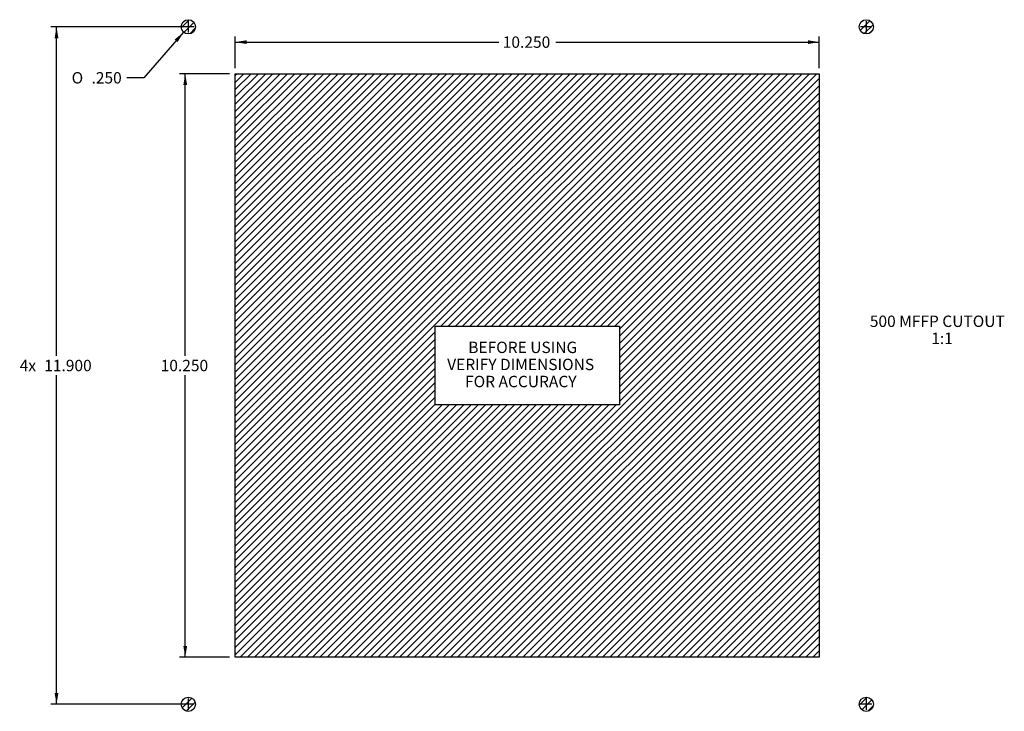
# Model space of a CAD drawing. Units: inches. Extents: x 2.4 to 19.7, y 2.3 to 14.4.
import ezdxf
from ezdxf.enums import TextEntityAlignment as Align
from ezdxf.lldxf.tags import DXFTag

# ---------------------------------------------------------------- set-up
doc = ezdxf.new("R2010")
doc.units = ezdxf.units.IN
doc.header["$MEASUREMENT"] = 0
doc.layers.add('Default', color=7, linetype='Continuous')
doc.layers.add('TEMPLATE-TO-FILL', color=7, linetype='Continuous')
doc.styles.add('SEACAD_arial_ttf', font='arial.ttf')
doc.styles.add('SEACAD_semeca1_ttf', font='semeca1.ttf')
tags = doc.linetypes.add('CENTER2', pattern=[1.125, 0.75, -0.125, 0.125, -0.125]).pattern_tags.tags
tags[10:11] = [DXFTag(74, 4), DXFTag(75, 0), DXFTag(340, '0'), DXFTag(46, 0.0), DXFTag(50, 0.0), DXFTag(44, 0.0), DXFTag(45, 0.0)]
tags[8:9] = [DXFTag(74, 4), DXFTag(75, 0), DXFTag(340, '0'), DXFTag(46, 0.0), DXFTag(50, 0.0), DXFTag(44, 0.0), DXFTag(45, 0.0)]
tags[6:7] = [DXFTag(74, 4), DXFTag(75, 0), DXFTag(340, '0'), DXFTag(46, 0.0), DXFTag(50, 0.0), DXFTag(44, 0.0), DXFTag(45, 0.0)]
tags[4:5] = [DXFTag(74, 4), DXFTag(75, 0), DXFTag(340, '0'), DXFTag(46, 0.0), DXFTag(50, 0.0), DXFTag(44, 0.0), DXFTag(45, 0.0)]
tags = doc.linetypes.add('DOT2', pattern=[0.125, 0, -0.125]).pattern_tags.tags
tags[6:7] = [DXFTag(74, 4), DXFTag(75, 0), DXFTag(340, '0'), DXFTag(46, 0.0), DXFTag(50, 0.0), DXFTag(44, 0.0), DXFTag(45, 0.0)]
tags[4:5] = [DXFTag(74, 4), DXFTag(75, 0), DXFTag(340, '0'), DXFTag(46, 0.0), DXFTag(50, 0.0), DXFTag(44, 0.0), DXFTag(45, 0.0)]
doc.dimstyles.new('ANSI', dxfattribs={"dimtxt": 0.2, "dimasz": 0.2, "dimexe": 0.1, "dimexo": 0.1, "dimgap": 0.1, "dimtad": 0, "dimtih": 1, "dimtoh": 1, "dimdec": 3, "dimzin": 4, "dimdsep": 46, "dimtxsty": 'SEACAD_arial_ttf', "dimblk1": '_SE_FILLED', "dimblk2": '_SE_FILLED', "dimsah": 1, "dimcen": 0.1, "dimclrd": 7, "dimclre": 7, "dimclrt": 7, "dimadec": 0, "dimazin": 0, "dimtfac": 1, "dimtdec": 3, "dimtofl": 0, "dimtmove": 0, "dimatfit": 3, "dimfxl": 0, "dimtolj": 1, "dimtzin": 4, "dimarcsym": 0})

# ---------------------------------------------------------------- blocks, each defined once
blk = doc.blocks.new('SEANNOT_GROUP')
at = {"layer": 'Default', "color": 7, "linetype": 'CENTER2', "lineweight": 25}
for p, q in [((5.38, 14.409), (5.38, 14.209)), ((5.48, 14.309), (5.28, 14.309))]:
    blk.add_line(p, q, dxfattribs=at)
blk = doc.blocks.new('SEANNOT_GROUP1')
at = {"layer": 'Default', "color": 7, "linetype": 'CENTER2', "lineweight": 25}
for p, q in [((17.28, 14.409), (17.28, 14.209)), ((17.38, 14.309), (17.18, 14.309))]:
    blk.add_line(p, q, dxfattribs=at)
blk = doc.blocks.new('SEANNOT_GROUP2')
at = {"layer": 'Default', "color": 7, "linetype": 'CENTER2', "lineweight": 25}
for p, q in [((17.28, 2.509), (17.28, 2.309)), ((17.38, 2.409), (17.18, 2.409))]:
    blk.add_line(p, q, dxfattribs=at)
blk = doc.blocks.new('SEANNOT_GROUP3')
at = {"layer": 'Default', "color": 7, "linetype": 'CENTER2', "lineweight": 25}
for p, q in [((5.38, 2.509), (5.38, 2.309)), ((5.48, 2.409), (5.28, 2.409))]:
    blk.add_line(p, q, dxfattribs=at)
blk = doc.blocks.new('SEANNOT_GROUP4')
at = {"layer": 'Default', "color": 7, "linetype": 'Continuous', "lineweight": 0, "style": 'SEACAD_arial_ttf'}
for s, p in [('BEFORE USING', (10.294, 8.778)), ('VERIFY DIMENSIONS', (9.924, 8.478)), ('FOR ACCURACY', (10.238, 8.178))]:
    blk.add_text(s, height=0.2, dxfattribs=at).set_placement(p, align=Align.TOP_LEFT)
blk = doc.blocks.new('DMBLK1')
at = {"layer": 'Default', "linetype": 'Continuous', "lineweight": 25}
for points in [[(6.405, 14.073), (6.205, 14.04), (6.405, 14.007)], [(16.255, 14.073), (16.255, 14.007), (16.455, 14.04)]]:
    blk.add_hatch(color=7, dxfattribs=at).paths.add_polyline_path(points)
at = {"layer": 'Default', "color": 7, "linetype": 'Continuous', "lineweight": 25}
for p, q in [((6.205, 13.584), (6.205, 14.14)), ((6.205, 14.04), (10.83, 14.04)), ((11.83, 14.04), (16.455, 14.04)), ((16.455, 13.584), (16.455, 14.14))]:
    blk.add_line(p, q, dxfattribs=at)
at = {"layer": 'Default', "color": 7, "linetype": 'Continuous', "lineweight": 25, "style": 'SEACAD_arial_ttf'}
blk.add_text('10.250', height=0.2, dxfattribs=at).set_placement((10.9, 14.14), align=Align.TOP_LEFT)
blk = doc.blocks.new('_SE_FILLED')
at = {"color": 0}
blk.add_line((0, 0), (-1, 0), dxfattribs=at)
blk.add_solid([(0, 0), (-1, -0.1665), (-1, 0.1665), (0, 0)], dxfattribs=at)
blk = doc.blocks.new('DMBLK2')
at = {"layer": 'Default', "linetype": 'Continuous', "lineweight": 25}
for points in [[(3.033, 14.109), (3.1, 14.109), (3.066, 14.309)], [(3.033, 2.609), (3.066, 2.409), (3.1, 2.609)]]:
    blk.add_hatch(color=7, dxfattribs=at).paths.add_polyline_path(points)
at = {"layer": 'Default', "color": 7, "linetype": 'Continuous', "lineweight": 25}
for p, q in [((5.28, 14.309), (2.966, 14.309)), ((3.066, 8.529), (3.066, 14.309)), ((3.066, 2.409), (3.066, 8.189)), ((5.28, 2.409), (2.966, 2.409))]:
    blk.add_line(p, q, dxfattribs=at)
at = {"layer": 'Default', "color": 7, "linetype": 'Continuous', "lineweight": 25, "style": 'SEACAD_arial_ttf'}
for s, p in [('4x', (2.42, 8.459)), ('11.900', (2.851, 8.459))]:
    blk.add_text(s, height=0.2, dxfattribs=at).set_placement(p, align=Align.TOP_LEFT)
blk = doc.blocks.new('DMBLK3')
at = {"layer": 'Default', "linetype": 'Continuous', "lineweight": 25}
for points in [[(5.292, 13.284), (5.359, 13.284), (5.326, 13.484)], [(5.292, 3.434), (5.326, 3.234), (5.359, 3.434)]]:
    blk.add_hatch(color=7, dxfattribs=at).paths.add_polyline_path(points)
at = {"layer": 'Default', "color": 7, "linetype": 'Continuous', "lineweight": 25}
for p, q in [((6.105, 13.484), (5.226, 13.484)), ((5.326, 8.529), (5.326, 13.484)), ((5.326, 3.234), (5.326, 8.189)), ((6.105, 3.234), (5.226, 3.234))]:
    blk.add_line(p, q, dxfattribs=at)
at = {"layer": 'Default', "color": 7, "linetype": 'Continuous', "lineweight": 25, "style": 'SEACAD_arial_ttf'}
blk.add_text('10.250', height=0.2, dxfattribs=at).set_placement((4.895, 8.459), align=Align.TOP_LEFT)
blk = doc.blocks.new('DMBLK4')
at = {"layer": 'Default', "linetype": 'Continuous', "lineweight": 25}
blk.add_hatch(color=7, dxfattribs=at).paths.add_polyline_path([(5.192, 14.043), (5.298, 14.215), (5.141, 14.086)])
at = {"layer": 'Default', "color": 7, "linetype": 'Continuous', "lineweight": 25}
for p, q in [((5.298, 14.215), (4.598, 13.413)), ((4.598, 13.413), (4.298, 13.413))]:
    blk.add_line(p, q, dxfattribs=at)
for s, style, p in [('O', 'SEACAD_semeca1_ttf', (3.332, 13.513)), ('.250', 'SEACAD_arial_ttf', (3.681, 13.513))]:
    blk.add_text(s, height=0.2, dxfattribs=dict(at, style=style)).set_placement(p, align=Align.TOP_LEFT)
blk = doc.blocks.new('SE')
at = {"layer": 'TEMPLATE-TO-FILL', "color": 7, "linetype": 'Continuous'}
for p, q in [((6.205, 13.484), (16.455, 13.484)), ((6.205, 3.234), (6.205, 13.484)), ((16.455, 13.484), (16.455, 3.234)), ((16.455, 3.234), (6.205, 3.234))]:
    blk.add_line(p, q, dxfattribs=at)
for centre in [(5.38, 14.309), (17.28, 14.309), (5.38, 2.409), (17.28, 2.409)]:
    blk.add_circle(centre, 0.125, dxfattribs=at)

msp = doc.modelspace()

# ---------------------------------------------------------------- hatches: boundary and pattern name
at = {"layer": 'Default', "linetype": 'Continuous'}
h = msp.add_hatch(dxfattribs=at)
h.set_pattern_fill('LINE', scale=0.72, angle=45, style=0, pattern_type=2)
edge = h.paths.add_edge_path()
edge.add_ellipse((5.38, 14.3094), major_axis=(0.125, 0), ratio=1, start_angle=0, end_angle=360)
h = msp.add_hatch(dxfattribs=at)
h.set_pattern_fill('LINE', scale=0.72, angle=45, style=0, pattern_type=2)
edge = h.paths.add_edge_path()
edge.add_ellipse((17.28, 14.3094), major_axis=(0.125, 0), ratio=1, start_angle=0, end_angle=360)
h = msp.add_hatch(dxfattribs=at)
h.set_pattern_fill('LINE', scale=0.72, angle=45, style=0, pattern_type=2)
h.paths.add_polyline_path([(6.205, 3.2344), (16.455, 3.2344), (16.455, 13.4844), (6.205, 13.4844)])
h.paths.add_polyline_path([(12.946, 7.6698), (12.946, 9.049), (9.714, 9.049), (9.714, 7.6698)])
h = msp.add_hatch(dxfattribs=at)
h.set_pattern_fill('LINE', scale=0.72, angle=45, style=0, pattern_type=2)
edge = h.paths.add_edge_path()
edge.add_ellipse((5.38, 2.4094), major_axis=(0.125, 0), ratio=1, start_angle=0, end_angle=360)
h = msp.add_hatch(dxfattribs=at)
h.set_pattern_fill('LINE', scale=0.72, angle=45, style=0, pattern_type=2)
edge = h.paths.add_edge_path()
edge.add_ellipse((17.28, 2.4094), major_axis=(0.125, 0), ratio=1, start_angle=0, end_angle=360)

# ---------------------------------------------------------------- linework, layer by layer
at = {"layer": 'Default', "color": 7, "linetype": 'DOT2'}
for p, q in [((9.714, 7.6698), (9.714, 9.049)), ((9.714, 9.049), (12.946, 9.049)), ((12.946, 9.049), (12.946, 7.6698)), ((12.946, 7.6698), (9.714, 7.6698))]:
    msp.add_line(p, q, dxfattribs=at)

# ---------------------------------------------------------------- block references
at = {"layer": 'Default'}
for name in ['SE', 'SEANNOT_GROUP', 'SEANNOT_GROUP1', 'SEANNOT_GROUP4', 'SEANNOT_GROUP3', 'SEANNOT_GROUP2']:
    msp.add_blockref(name, (0, 0), dxfattribs=at)

# ---------------------------------------------------------------- texts
at = {"color": 7, "linetype": 'Continuous', "style": 'SEACAD_arial_ttf'}
for s, p in [('500 MFFP CUTOUT', (17.3433, 9.2363)), ('1:1', (18.4215, 8.9363))]:
    msp.add_text(s, height=0.2, dxfattribs=at).set_placement(p, align=Align.TOP_LEFT)

# ---------------------------------------------------------------- dimensions: what is measured, and where the dimension line sits
at = {"layer": 'Default', "color": 7, "linetype": 'Continuous', "lineweight": 25}
dim = msp.add_diameter_dim_2p(p1=(5.4622, 14.4036), p2=(5.2979, 14.2152), text='\\A1;<>', dimstyle='ANSI', dxfattribs=at)
dim.commit()
dim.dimension.update_dxf_attribs({"geometry": 'DMBLK4', "text_midpoint": (4.2983, 13.4132), "dimtype": 163})
for base, p1, p2, angle, text, picture, middle in [((3.0662, 2.4094), (5.38, 2.4094), (5.38, 14.3094), 90, '\\A1;4x <>', 'DMBLK2', (3.0662, 8.3594)), ((6.205, 14.0398), (6.205, 13.4844), (16.455, 13.4844), 0, '\\A1;<>', 'DMBLK1', (11.33, 14.0398)), ((5.3257, 3.2344), (6.205, 3.2344), (6.205, 13.4844), 90, '\\A1;<>', 'DMBLK3', (5.3257, 8.3594))]:
    dim = msp.add_linear_dim(base=base, p1=p1, p2=p2, angle=angle, text=text, dimstyle='ANSI', dxfattribs=at)
    dim.commit()
    dim.dimension.update_dxf_attribs({"geometry": picture, "text_midpoint": middle, "dimtype": 161})

doc.saveas('drawing.dxf')
